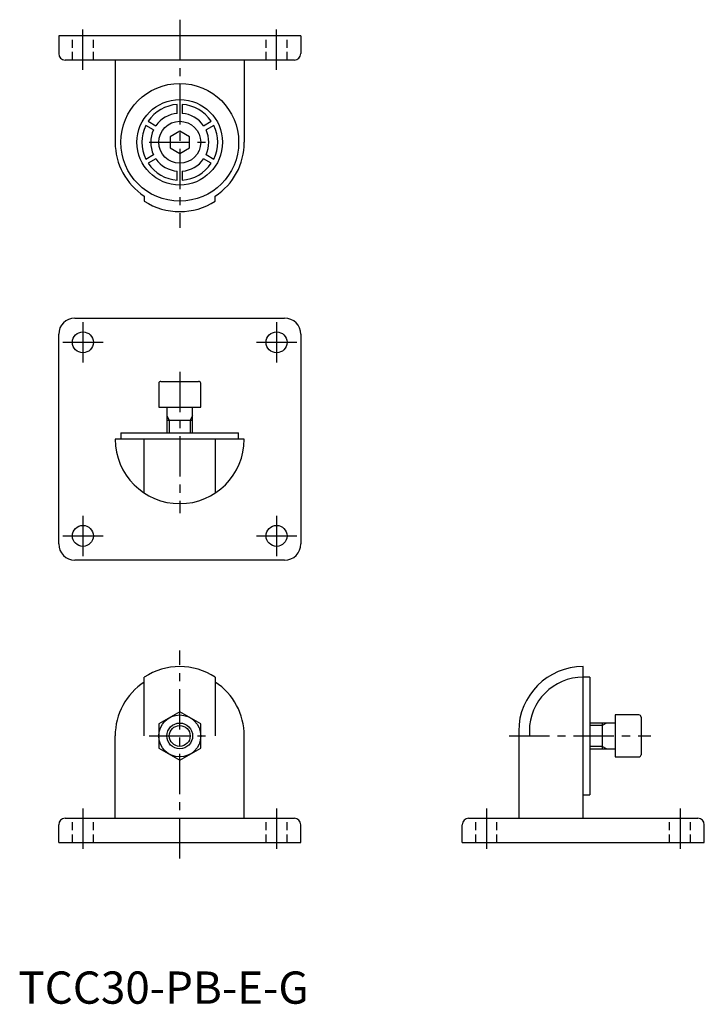
# Model space of a CAD drawing. Extents: x 0 to 213, y 0 to 305.
import ezdxf

# ---------------------------------------------------------------- set-up
doc = ezdxf.new("R2010")
doc.units = 0
doc.header["$LTSCALE"] = 10
doc.header["$MEASUREMENT"] = 0
doc.linetypes.add('CENTER', pattern=[2, 1.25, -0.25, 0.25, -0.25])
doc.linetypes.add('HIDDEN', pattern=[0.375, 0.25, -0.125])
doc.layers.get('0').update_dxf_attribs({"linetype": 'CONTINUOUS'})
for name, color, linetype in [('1', 1, 'CENTER'), ('2', 2, 'HIDDEN'), ('3', 3, 'CONTINUOUS')]:
    doc.layers.add(name, color=color, linetype=linetype)
doc.styles.add('Standard1', font='arial.ttf')

msp = doc.modelspace()

# ---------------------------------------------------------------- linework, layer by layer
for p, q in [((12.5, 300), (12.5, 294.5)), ((87.5, 300), (12.5, 300)), ((87.5, 300), (87.5, 294.5)), ((85.5, 292.5), (14.5, 292.5)), ((30, 292.5), (30, 267)), ((70, 292.5), (70, 267)), ((49.25, 275.97), (49.25, 278.73)), ((50.75, 278.73), (50.75, 275.97)), ((41.86, 270.83), (39.47, 272.21)), ((40.22, 273.51), (42.61, 272.13)), ((57.39, 272.13), (59.78, 273.51)), ((60.53, 272.21), (58.14, 270.83)), ((50, 270.46), (47, 268.73)), ((47, 268.73), (47, 265.27)), ((53, 268.73), (50, 270.46)), ((53, 265.27), (53, 268.73)), ((39.47, 261.79), (41.86, 263.17)), ((47, 265.27), (50, 263.54)), ((50, 263.54), (53, 265.27)), ((58.14, 263.17), (60.53, 261.79)), ((42.61, 261.87), (40.22, 260.49)), ((59.78, 260.49), (57.39, 261.87)), ((49.25, 255.27), (49.25, 258.03)), ((50.75, 258.03), (50.75, 255.27)), ((39, 250.3), (39, 248.8)), ((61, 248.8), (61, 250.3)), ((17.5, 212.5), (82.5, 212.5)), ((12.5, 142.5), (12.5, 207.5)), ((87.5, 207.5), (87.5, 142.5)), ((44.15, 192.9), (55.85, 192.9)), ((43.5, 192.25), (43.5, 184.9)), ((56.5, 184.9), (56.5, 192.25)), ((43.5, 184.9), (56.5, 184.9)), ((46, 184.9), (46, 177)), ((54, 177), (54, 184.9)), ((46, 180.9), (54, 180.9)), ((70, 175), (30, 175)), ((31.75, 177), (31.75, 175)), ((31.75, 177), (68.25, 177)), ((39, 158.3), (39, 175)), ((61, 175), (61, 158.3)), ((68.25, 175), (68.25, 177)), ((82.5, 137.5), (17.5, 137.5)), ((175, 57.5), (175, 104.5)), ((39, 84.5), (39, 101.2)), ((61, 101.2), (61, 84.5)), ((177, 101.25), (175, 101.25)), ((177, 101.25), (177, 64.75)), ((50, 90.51), (43.5, 86.75)), ((56.5, 86.75), (50, 90.51)), ((192.25, 89.5), (184.9, 89.5)), ((184.9, 89.5), (184.9, 76.5)), ((192.9, 88.85), (192.9, 77.15)), ((43.5, 86.75), (43.5, 79.25)), ((56.5, 79.25), (56.5, 86.75)), ((184.9, 87), (177, 87)), ((180.9, 87), (180.9, 79)), ((30, 57.5), (30, 83)), ((39, 83), (39, 84.5)), ((61, 84.5), (61, 83)), ((70, 57.5), (70, 83)), ((155, 84.5), (155, 57.5)), ((158.3, 84.5), (158.3, 83)), ((43.5, 79.25), (50, 75.49)), ((50, 75.49), (56.5, 79.25)), ((177, 79), (184.9, 79)), ((184.9, 76.5), (192.25, 76.5)), ((175, 64.75), (177, 64.75)), ((12.5, 50), (12.5, 55.5)), ((14.5, 57.5), (85.5, 57.5)), ((87.5, 50), (87.5, 55.5)), ((137.5, 50), (137.5, 55.5)), ((139.5, 57.5), (210.5, 57.5)), ((212.5, 50), (212.5, 55.5)), ((12.5, 50), (87.5, 50)), ((137.5, 50), (212.5, 50))]:
    msp.add_line(p, q)
for centre, radius in [((50, 267), 18.25), ((50, 267), 13.25), ((50, 267), 6.5), ((20, 205), 3.25), ((80, 205), 3.25), ((20, 145), 3.25), ((80, 145), 3.25), ((50, 83), 6.5), ((50, 83), 3.23)]:
    msp.add_circle(centre, radius)
for centre, radius, start, end in [((14.5, 294.5), 2, 180, 270), ((85.5, 294.5), 2, 270, 0), ((50, 267), 11.75, 93.6597, 146.3403), ((50, 267), 11.75, 33.6597, 86.3403), ((50, 267), 9, 94.7802, 145.2198), ((50, 267), 9, 34.7802, 85.2198), ((50, 267), 11.75, 153.6597, 206.3403), ((50, 267), 11.75, 333.6597, 26.3403), ((50, 267), 9, 154.7802, 205.2198), ((50, 267), 9, 334.7802, 25.2198), ((50, 267), 20, 180, 236.633), ((50, 267), 20, 303.367, 0), ((50, 267), 11.75, 213.6597, 266.3403), ((50, 267), 9, 214.7802, 265.2198), ((50, 267), 9, 274.7802, 325.2198), ((50, 267), 11.75, 273.6597, 326.3403), ((50, 265.5), 20, 236.633, 303.367), ((17.5, 207.5), 5, 90, 180), ((82.5, 207.5), 5, 360, 90), ((44.15, 192.25), 0.65, 90, 180), ((55.85, 192.25), 0.65, 360, 90), ((50, 175), 20, 180, 360), ((17.5, 142.5), 5, 180, 270), ((82.5, 142.5), 5, 270, 0), ((50, 84.5), 20, 56.633, 123.367), ((175, 84.5), 20, 90, 180), ((175, 84.5), 16.7, 90, 180), ((50, 83), 20, 123.367, 180), ((50, 83), 20, 0, 56.633), ((192.25, 88.85), 0.65, 360, 90), ((192.25, 77.15), 0.65, 270, 0), ((14.5, 55.5), 2, 90, 180), ((85.5, 55.5), 2, 360, 90), ((139.5, 55.5), 2, 90, 180), ((210.5, 55.5), 2, 360, 90)]:
    msp.add_arc(centre, radius, start, end)
at = {"layer": '1'}
for p, q in [((20, 289.5), (20, 303)), ((50, 305), (50, 240.5)), ((80, 289.5), (80, 303)), ((40.5, 267), (59.5, 267)), ((20, 211.25), (20, 198.75)), ((80, 211.25), (80, 198.75)), ((13.75, 205), (26.25, 205)), ((73.75, 205), (86.25, 205)), ((50, 195.9), (50, 152)), ((20, 151.25), (20, 138.75)), ((80, 151.25), (80, 138.75)), ((13.75, 145), (26.25, 145)), ((73.75, 145), (86.25, 145)), ((50, 45), (50, 109.5)), ((40.5, 83), (59.5, 83)), ((152, 83), (195.9, 83)), ((20, 60.5), (20, 47)), ((80, 60.5), (80, 47)), ((145, 60.5), (145, 47)), ((205, 60.5), (205, 47))]:
    msp.add_line(p, q, dxfattribs=at)
at = {"layer": '2'}
for p, q in [((16.75, 292.5), (16.75, 300)), ((23.25, 292.5), (23.25, 300)), ((76.75, 292.5), (76.75, 300)), ((83.25, 292.5), (83.25, 300)), ((16.75, 50), (16.75, 57.5)), ((23.25, 50), (23.25, 57.5)), ((76.75, 50), (76.75, 57.5)), ((83.25, 50), (83.25, 57.5)), ((141.75, 50), (141.75, 57.5)), ((148.25, 50), (148.25, 57.5)), ((201.75, 50), (201.75, 57.5)), ((208.25, 50), (208.25, 57.5))]:
    msp.add_line(p, q, dxfattribs=at)
at = {"layer": '3'}
for p, q in [((46, 182.23), (46.77, 180.9)), ((46.77, 180.9), (46.77, 177)), ((54, 182.23), (53.23, 180.9)), ((53.23, 180.9), (53.23, 177)), ((180.9, 86.23), (177, 86.23)), ((182.23, 87), (180.9, 86.23)), ((180.9, 79.77), (177, 79.77)), ((182.23, 79), (180.9, 79.77))]:
    msp.add_line(p, q, dxfattribs=at)
msp.add_circle((50, 83), 4, dxfattribs=at)

# ---------------------------------------------------------------- texts
at = {"color": 3, "style": 'Standard1'}
msp.add_text('TCC30-PB-E-G', height=10, dxfattribs=at).set_placement((0, 0))

doc.saveas('drawing.dxf')
